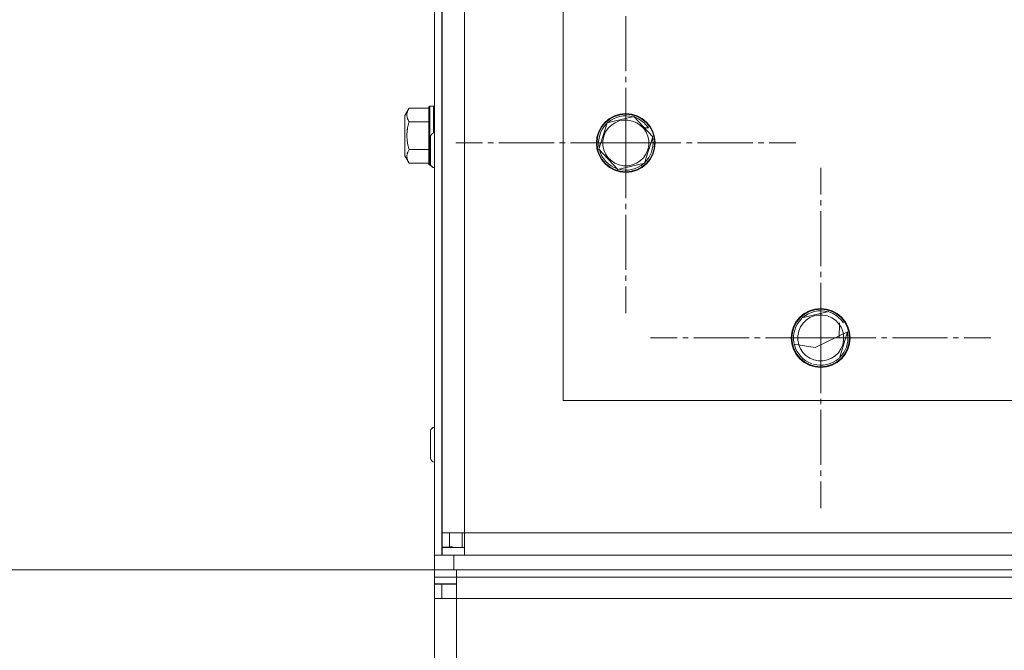
# Model space of a CAD drawing. Units: millimetres. Extents: x 0 to 8684, y -3 to 5940.
# Drawn here: x 1097 to 1365, y 4576 to 4747 of the extents above; entities that cross this region are included whole.
import ezdxf

# ---------------------------------------------------------------- set-up
doc = ezdxf.new("R2010")
doc.units = ezdxf.units.MM
doc.linetypes.add('K5LT_AXLED', pattern=[19.5, 15, -1.5, 1.5, -1.5])
doc.linetypes.add('K5LT_THIN', pattern=[0])
for name, color, linetype, true_color in [('DIM', 6, 'Continuous', 0xff00ff), ('OSI', 2, 'Continuous', 0xffff00), ('R', 1, 'Continuous', 0xff0000), ('WELDING', 7, 'Continuous', 0xffffff)]:
    doc.layers.add(name, color=color, linetype=linetype, true_color=true_color)

msp = doc.modelspace()

# ---------------------------------------------------------------- linework, layer by layer
at = {"layer": 'DIM', "color": 7, "linetype": 'K5LT_THIN', "lineweight": 18}
msp.add_line((1210.16, 4597.96), (947.96, 4597.96), dxfattribs=at)
msp.add_line((1210.16, 4597.96), (947.96, 4597.96), dxfattribs=at)
at = {"layer": 'OSI', "color": 30, "linetype": 'K5LT_AXLED', "lineweight": 18, "true_color": 0xff8000}
for p, q in [((1262.16, 4713.96), (1262.16, 4760.21)), ((1262.16, 4713.96), (1215.91, 4713.96)), ((1262.16, 4713.96), (1308.41, 4713.96)), ((1262.16, 4713.96), (1262.16, 4667.71)), ((1315.16, 4660.96), (1315.16, 4707.21)), ((1315.16, 4660.96), (1268.91, 4660.96)), ((1315.16, 4660.96), (1361.41, 4660.96)), ((1315.16, 4660.96), (1315.16, 4614.71))]:
    msp.add_line(p, q, dxfattribs=at)
at = {"layer": 'R', "color": 7, "linetype": 'K5LT_THIN', "lineweight": 18}
for p, q in [((1210.16, 4895.96), (1210.16, 4601.96)), ((1212.16, 4601.96), (1212.16, 4895.96)), ((1212.26, 4607.96), (1212.26, 4893.96)), ((1218.26, 4893.96), (1218.26, 4607.96)), ((1245.16, 4873.96), (1245.16, 4643.96)), ((1203.22, 4723.46), (1202.06, 4721.47)), ((1203.22, 4723.46), (1208.56, 4723.46)), ((1208.86, 4723.96), (1208.56, 4723.79)), ((1208.56, 4723.79), (1208.56, 4708.13)), ((1208.86, 4723.96), (1209.86, 4723.96)), ((1208.86, 4723.96), (1208.86, 4707.96)), ((1209.86, 4723.96), (1209.86, 4716.67)), ((1209.86, 4723.96), (1210.16, 4723.79)), ((1202.06, 4721.47), (1202.06, 4710.45)), ((1257.05, 4719.45), (1264.36, 4721.14)), ((1264.36, 4721.14), (1269.48, 4715.65)), ((1203.22, 4719.71), (1208.56, 4719.71)), ((1254.85, 4712.27), (1257.05, 4719.45)), ((1268.32, 4718.07), (1267.22, 4718.07)), ((1209.06, 4711.96), (1209.06, 4715.61)), ((1269.48, 4715.65), (1267.28, 4708.47)), ((1269.21, 4714.76), (1269.52, 4714.76)), ((1203.22, 4712.21), (1208.56, 4712.21)), ((1212.26, 4714.46), (1212.16, 4714.46)), ((1259.97, 4706.78), (1254.85, 4712.27)), ((1203.22, 4708.45), (1202.06, 4710.45)), ((1209.06, 4708.31), (1209.06, 4711.96)), ((1212.26, 4709.46), (1212.16, 4709.46)), ((1203.22, 4708.45), (1208.56, 4708.45)), ((1208.86, 4707.96), (1208.56, 4708.13)), ((1208.86, 4707.96), (1209.12, 4707.96)), ((1267.28, 4708.47), (1259.97, 4706.78)), ((1310.05, 4666.45), (1317.36, 4668.14)), ((1320.16, 4660.96), (1320.22, 4665.07)), ((1313.66, 4658.36), (1322.48, 4662.65)), ((1322.48, 4662.65), (1320.28, 4655.47)), ((1322.21, 4661.76), (1322.52, 4661.76)), ((1313.66, 4658.36), (1307.85, 4659.27)), ((1245.16, 4643.96), (1825.16, 4643.96)), ((1209.06, 4631.96), (1209.06, 4635.61)), ((1212.26, 4634.46), (1212.16, 4634.46)), ((1209.06, 4628.31), (1209.06, 4631.96)), ((1212.26, 4629.46), (1212.16, 4629.46)), ((1212.16, 4612.96), (1212.26, 4612.96)), ((1212.16, 4611.96), (1212.26, 4611.96)), ((1212.26, 4607.96), (1218.26, 4607.96)), ((1212.26, 4604.06), (1212.26, 4607.96)), ((1214.26, 4604.06), (1214.26, 4607.96)), ((1217.66, 4607.96), (1217.66, 4603.96)), ((1218.26, 4607.96), (1218.26, 4601.96)), ((1218.26, 4607.96), (1852.06, 4607.96)), ((1214.26, 4604.06), (1212.26, 4604.06)), ((1218.26, 4603.96), (1212.26, 4603.96)), ((1212.26, 4603.96), (1212.26, 4601.96)), ((1210.16, 4597.96), (1210.16, 4601.96)), ((1210.16, 4601.96), (1212.16, 4601.96)), ((1212.16, 4601.96), (1215.36, 4601.96)), ((1215.36, 4601.96), (1854.96, 4601.96)), ((1215.36, 4597.96), (1215.36, 4601.96)), ((1215.36, 4597.96), (1210.16, 4597.96)), ((1210.16, 4595.96), (1210.16, 4597.96)), ((1210.16, 4596.16), (1210.16, 4597.96)), ((1215.36, 4597.96), (1854.96, 4597.96)), ((1216.16, 4597.96), (1854.16, 4597.96)), ((1216.16, 4595.96), (1216.16, 4597.96)), ((1210.16, 4596.16), (1210.16, 4594.16)), ((1216.16, 4595.96), (1210.16, 4595.96)), ((1216.16, 4595.96), (1854.16, 4595.96)), ((1216.16, 4590.16), (1216.16, 4595.96)), ((1216.16, 4594.16), (1210.16, 4594.16)), ((1210.16, 4594.16), (1210.16, 4594.06)), ((1210.16, 4590.16), (1210.16, 4594.06)), ((1210.16, 4594.06), (1212.16, 4594.06)), ((1212.16, 4590.16), (1212.16, 4594.06)), ((1212.16, 4594.06), (1216.16, 4594.06)), ((1210.16, 3501.96), (1210.16, 4590.16)), ((1216.16, 4590.16), (1210.16, 4590.16)), ((1216.16, 3501.96), (1216.16, 4590.16)), ((1854.16, 4590.16), (1216.16, 4590.16))]:
    msp.add_line(p, q, dxfattribs=at)
for centre, radius in [((1262.16, 4713.96), 8), ((1262.16, 4713.96), 7.83), ((1315.16, 4660.96), 8), ((1315.16, 4660.96), 7.83)]:
    msp.add_circle(centre, radius, dxfattribs=at)
for centre, radius, start, end in [((1262.16, 4713.96), 6.25, 72.9829, 162.9829), ((1262.16, 4713.96), 7.4, 74.4303, 131.5355), ((1262.16, 4713.96), 7.4, 33.7599, 71.5355), ((1262.16, 4713.96), 7.4, 134.4303, 191.5355), ((1262.16, 4713.96), 6.25, 162.9829, 72.9829), ((1210.16, 4715.61), 1.1, 90, 180), ((1262.16, 4713.96), 7.4, 314.4303, 6.223), ((1262.16, 4713.96), 7.4, 6.223, 11.5355), ((1262.16, 4713.96), 7.4, 194.4303, 251.5355), ((1210.16, 4708.31), 1.1, 180, 270), ((1262.16, 4713.96), 7.4, 254.4303, 311.5355), ((1315.16, 4660.96), 6.25, 162.9829, 72.9829), ((1315.16, 4660.96), 6.25, 72.9829, 162.9829), ((1315.16, 4660.96), 7.4, 74.4303, 131.5355), ((1315.16, 4660.96), 7.4, 33.7599, 71.5355), ((1315.16, 4660.96), 7.4, 134.4303, 191.5355), ((1315.16, 4660.96), 7.4, 314.4303, 6.223), ((1315.16, 4660.96), 7.4, 6.223, 11.5355), ((1315.16, 4660.96), 7.4, 194.4303, 251.5355), ((1315.16, 4660.96), 7.4, 254.4303, 311.5355), ((1210.16, 4635.61), 1.1, 90, 180), ((1210.16, 4628.31), 1.1, 180, 270), ((1216.16, 4607.96), 4, 180, 192.8386), ((1216.16, 4607.96), 6, 228.1897, 229.4584), ((1216.16, 4607.96), 4, 241.6406, 270), ((1216.16, 4589.96), 6, 135.573, 136.8953)]:
    msp.add_arc(centre, radius, start, end, dxfattribs=at)
at = {"layer": 'WELDING', "color": 7, "linetype": 'K5LT_THIN', "lineweight": 18}
for points, knots in [([(1203.22, 4723.46), (1203.09, 4723.24), (1202.92, 4722.89), (1202.77, 4722.47), (1202.7, 4722.19), (1202.66, 4721.95), (1202.64, 4721.72), (1202.64, 4721.51), (1202.65, 4721.3), (1202.68, 4721.08), (1202.74, 4720.82), (1202.85, 4720.44), (1203.03, 4720.06), (1203.17, 4719.79), (1203.22, 4719.71)], [0, 0, 0, 0, 2.824328, 4.161639, 5.063733, 6.172295, 6.962322, 7.784744, 8.626835, 9.488931, 10.369672, 11.725024, 14.050858, 15, 15, 15, 15]), ([(1203.22, 4719.71), (1203.1, 4719.3), (1202.93, 4718.62), (1202.79, 4717.85), (1202.71, 4717.3), (1202.67, 4716.83), (1202.64, 4716.29), (1202.64, 4715.81), (1202.65, 4715.38), (1202.68, 4714.95), (1202.73, 4714.5), (1202.82, 4713.89), (1202.97, 4713.12), (1203.13, 4712.51), (1203.22, 4712.21)], [0, 0, 0, 0, 2.53506, 4.161639, 4.606558, 5.789734, 6.962322, 7.784744, 8.626835, 9.488931, 10.369672, 11.270551, 13.111557, 15, 15, 15, 15]), ([(1203.22, 4712.21), (1203.09, 4711.98), (1202.92, 4711.63), (1202.77, 4711.21), (1202.7, 4710.93), (1202.66, 4710.69), (1202.64, 4710.46), (1202.64, 4710.26), (1202.65, 4710.04), (1202.68, 4709.82), (1202.74, 4709.56), (1202.85, 4709.18), (1203.03, 4708.8), (1203.17, 4708.53), (1203.22, 4708.45)], [0, 0, 0, 0, 2.824328, 4.161639, 5.063733, 6.172295, 6.962322, 7.784744, 8.626835, 9.488931, 10.369672, 11.725024, 14.050858, 15, 15, 15, 15])]:
    msp.add_open_spline(points, degree=3, knots=knots, dxfattribs=at)

doc.saveas('drawing.dxf')
